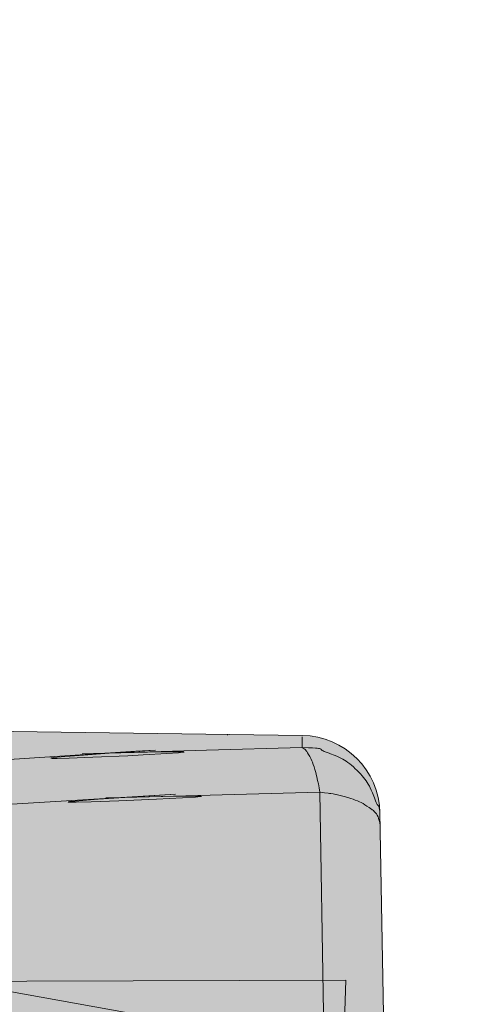
# Model space of a CAD drawing. Units: millimetres. Extents: x -155 to 155, y -111 to 111.
# Drawn here: x 27 to 28, y 26 to 28 of the extents above; entities that cross this region are included whole.
import ezdxf

# ---------------------------------------------------------------- set-up
doc = ezdxf.new("R2010")
doc.units = ezdxf.units.MM
doc.header["$MEASUREMENT"] = 0
doc.layers.add('Layer 1', color=7, linetype='Continuous')

msp = doc.modelspace()

# ---------------------------------------------------------------- hatches: boundary and pattern name
at = {"layer": 'Layer 1', "true_color": 0xdadadb}
h = msp.add_hatch(color=254, dxfattribs=at)
edge = h.paths.add_edge_path()
edge.add_spline(control_points=[(24.3906, 25.8283), (24.3906, 25.8283), (24.0271, 25.8457), (24.0271, 25.8457), (24.0271, 25.8457), (23.8574, 25.8457), (23.8574, 25.8457), (23.8574, 25.8457), (23.8574, 25.7704), (23.8574, 25.7704), (23.8574, 25.7704), (23.7164, 25.8457), (23.7164, 25.8457), (23.7164, 25.8457), (23.7164, 26.5374), (23.7164, 26.5374), (23.7163, 26.6454), (23.7821, 26.7425), (23.8825, 26.7828), (23.8825, 26.7828), (24.0327, 26.8433), (24.0327, 26.8433), (24.0408, 26.8467), (24.0501, 26.8456), (24.0573, 26.8408), (24.0646, 26.8358), (24.069, 26.8276), (24.069, 26.8187), (24.069, 26.8187), (24.069, 26.6869), (24.069, 26.6869), (24.069, 26.6752), (24.0747, 26.6642), (24.0845, 26.6577), (24.0942, 26.651), (24.1066, 26.6498), (24.1174, 26.6541), (24.1174, 26.6541), (24.3853, 26.7618), (24.3853, 26.7618), (24.3934, 26.7653), (24.4027, 26.7641), (24.4099, 26.7593), (24.4172, 26.7544), (24.4216, 26.7463), (24.4216, 26.7374), (24.4216, 26.7374), (24.4216, 26.6056), (24.4216, 26.6056), (24.4216, 26.5939), (24.4273, 26.5828), (24.437, 26.5764), (24.4468, 26.5698), (24.4592, 26.5683), (24.47, 26.5728), (24.47, 26.5728), (24.7379, 26.6805), (24.7379, 26.6805), (24.746, 26.6838), (24.7553, 26.6828), (24.7625, 26.678), (24.7698, 26.6729), (24.7742, 26.6649), (24.7742, 26.6559), (24.7742, 26.6559), (24.7742, 26.5241), (24.7742, 26.5241), (24.7742, 26.5125), (24.7799, 26.5015), (24.7897, 26.495), (24.7994, 26.4883), (24.8118, 26.487), (24.8226, 26.4913), (24.8226, 26.4913), (25.089, 26.5985), (25.089, 26.5985), (25.1139, 26.6086), (25.1309, 26.5971), (25.1281, 26.5722), (25.1281, 26.5722), (25.1268, 26.5179), (25.1268, 26.5179), (25.1268, 26.4986), (25.1423, 26.4829), (25.1615, 26.4827), (25.1615, 26.4827), (25.4256, 26.479), (25.4256, 26.479), (25.4256, 26.479), (25.5034, 26.4659), (25.5034, 26.4659), (25.5034, 26.4659), (25.5575, 26.4767), (25.5575, 26.4767), (25.5575, 26.4767), (27.6557, 26.4478), (27.6557, 26.4478), (27.7509, 26.4466), (27.8279, 26.3698), (27.8295, 26.2746), (27.8295, 26.2746), (27.841, 25.62), (27.841, 25.62), (27.841, 25.62), (28.018, 25.5726), (28.018, 25.5726), (28.018, 25.5726), (28.1591, 25.5725), (28.1591, 25.5725), (28.1786, 25.5725), (28.1944, 25.5568), (28.1944, 25.5372), (28.1944, 25.5372), (28.1944, 25.3562), (28.1944, 25.3562), (28.1944, 25.347), (28.1907, 25.3379), (28.184, 25.3313), (28.1774, 25.3247), (28.1684, 25.321), (28.1591, 25.321), (28.1591, 25.321), (27.736, 25.3227), (27.736, 25.3227), (27.736, 25.3227), (27.736, 25.7401), (27.736, 25.7401), (27.736, 25.7886), (27.6981, 25.8273), (27.6495, 25.8273), (27.6495, 25.8273), (24.3906, 25.8283), (24.3906, 25.8283)], knot_values=[0, 0, 0, 0, 0.022727, 0.022727, 0.022727, 0.045455, 0.045455, 0.045455, 0.068182, 0.068182, 0.068182, 0.090909, 0.090909, 0.090909, 0.113636, 0.113636, 0.113636, 0.136364, 0.136364, 0.136364, 0.159091, 0.159091, 0.159091, 0.181818, 0.181818, 0.181818, 0.204545, 0.204545, 0.204545, 0.227273, 0.227273, 0.227273, 0.25, 0.25, 0.25, 0.272727, 0.272727, 0.272727, 0.295455, 0.295455, 0.295455, 0.318182, 0.318182, 0.318182, 0.340909, 0.340909, 0.340909, 0.363636, 0.363636, 0.363636, 0.386364, 0.386364, 0.386364, 0.409091, 0.409091, 0.409091, 0.431818, 0.431818, 0.431818, 0.454545, 0.454545, 0.454545, 0.477273, 0.477273, 0.477273, 0.5, 0.5, 0.5, 0.522727, 0.522727, 0.522727, 0.545455, 0.545455, 0.545455, 0.568182, 0.568182, 0.568182, 0.590909, 0.590909, 0.590909, 0.613636, 0.613636, 0.613636, 0.636364, 0.636364, 0.636364, 0.659091, 0.659091, 0.659091, 0.681818, 0.681818, 0.681818, 0.704545, 0.704545, 0.704545, 0.727273, 0.727273, 0.727273, 0.75, 0.75, 0.75, 0.772727, 0.772727, 0.772727, 0.795455, 0.795455, 0.795455, 0.818182, 0.818182, 0.818182, 0.840909, 0.840909, 0.840909, 0.863636, 0.863636, 0.863636, 0.886364, 0.886364, 0.886364, 0.909091, 0.909091, 0.909091, 0.931818, 0.931818, 0.931818, 0.954545, 0.954545, 0.954545, 0.977273, 0.977273, 0.977273, 1, 1, 1, 1], degree=3, periodic=1)
at = {"layer": 'Layer 1', "true_color": 0x727272}
h = msp.add_hatch(color=8, dxfattribs=at)
edge = h.paths.add_edge_path()
edge.add_spline(control_points=[(31.1033, 25.361), (31.1033, 25.361), (31.1034, 25.384), (31.1034, 25.384), (31.1034, 25.384), (30.2042, 25.384), (30.2042, 25.384), (30.2042, 25.384), (30.1987, 25.3834), (30.1987, 25.3834), (30.1987, 25.3834), (30.1947, 25.3811), (30.1947, 25.3811), (30.1947, 25.3811), (30.1915, 25.3794), (30.1915, 25.3794), (30.1915, 25.3794), (30.1895, 25.378), (30.1895, 25.378), (30.1895, 25.378), (30.1848, 25.3761), (30.1848, 25.3761), (30.1848, 25.3761), (30.18, 25.373), (30.18, 25.373), (30.18, 25.373), (30.175, 25.367), (30.175, 25.367), (30.175, 25.367), (30.1712, 25.361), (30.1712, 25.361), (30.1712, 25.361), (28.2893, 25.361), (28.2893, 25.361), (28.2893, 25.361), (27.7359, 25.3675), (27.7359, 25.3675), (27.7359, 25.3675), (27.7533, 25.9011), (27.7533, 25.9011), (27.7533, 25.9011), (23.7164, 25.8885), (23.7164, 25.8885), (23.7164, 25.8885), (22.8877, 25.8885), (22.8877, 25.8885), (22.8877, 25.8885), (22.8878, 21.7482), (22.8878, 21.7482), (22.8878, 21.7482), (23.0993, 21.7482), (23.0993, 21.7482), (23.1235, 21.7427), (23.1522, 21.7187), (23.1522, 21.6939), (23.1522, 21.6939), (23.1522, 21.6322), (23.1522, 21.6322), (23.1522, 21.5837), (23.1918, 21.544), (23.2404, 21.5442), (23.2404, 21.5442), (23.314, 21.5442), (23.314, 21.5442), (23.3323, 21.5442), (23.3505, 21.5468), (23.3679, 21.5521), (23.9093, 21.7168), (24.4716, 21.8032), (25.0374, 21.8083), (25.0374, 21.8083), (25.0915, 21.8613), (25.0915, 21.8613), (25.0915, 21.8613), (27.207, 21.8614), (27.207, 21.8614), (27.207, 21.8614), (27.2599, 21.8086), (27.2599, 21.8086), (27.2599, 21.8086), (27.6478, 21.8086), (27.6478, 21.8086), (27.6712, 21.8086), (27.6936, 21.8178), (27.7102, 21.8343), (27.7267, 21.8509), (27.736, 21.8734), (27.736, 21.8968), (27.736, 21.8968), (27.7359, 22.2689), (27.7359, 22.2689), (27.7359, 22.2689), (27.7359, 22.2724), (27.7359, 22.2724), (27.7359, 22.2724), (31.1884, 22.2757), (31.1884, 22.2757), (31.2148, 22.2757), (31.2373, 22.2851), (31.2538, 22.3015), (31.2703, 22.318), (31.2796, 22.3404), (31.2796, 22.3639), (31.2796, 22.3639), (31.2796, 25.2727), (31.2796, 25.2727), (31.2796, 25.2963), (31.2703, 25.3187), (31.2538, 25.3351), (31.2373, 25.3516), (31.2148, 25.361), (31.1914, 25.361), (31.1914, 25.361), (31.1033, 25.361), (31.1033, 25.361)], knot_values=[0, 0, 0, 0, 0.026316, 0.026316, 0.026316, 0.052632, 0.052632, 0.052632, 0.078947, 0.078947, 0.078947, 0.105263, 0.105263, 0.105263, 0.131579, 0.131579, 0.131579, 0.157895, 0.157895, 0.157895, 0.184211, 0.184211, 0.184211, 0.210526, 0.210526, 0.210526, 0.236842, 0.236842, 0.236842, 0.263158, 0.263158, 0.263158, 0.289474, 0.289474, 0.289474, 0.315789, 0.315789, 0.315789, 0.342105, 0.342105, 0.342105, 0.368421, 0.368421, 0.368421, 0.394737, 0.394737, 0.394737, 0.421053, 0.421053, 0.421053, 0.447368, 0.447368, 0.447368, 0.473684, 0.473684, 0.473684, 0.5, 0.5, 0.5, 0.526316, 0.526316, 0.526316, 0.552632, 0.552632, 0.552632, 0.578947, 0.578947, 0.578947, 0.605263, 0.605263, 0.605263, 0.631579, 0.631579, 0.631579, 0.657895, 0.657895, 0.657895, 0.684211, 0.684211, 0.684211, 0.710526, 0.710526, 0.710526, 0.736842, 0.736842, 0.736842, 0.763158, 0.763158, 0.763158, 0.789474, 0.789474, 0.789474, 0.815789, 0.815789, 0.815789, 0.842105, 0.842105, 0.842105, 0.868421, 0.868421, 0.868421, 0.894737, 0.894737, 0.894737, 0.921053, 0.921053, 0.921053, 0.947368, 0.947368, 0.947368, 0.973684, 0.973684, 0.973684, 1, 1, 1, 1], degree=3, periodic=1)

# ---------------------------------------------------------------- linework, layer by layer
at = {"layer": 'Layer 1', "lineweight": 18}
msp.add_open_spline([(-155.4204, 111.3183), (-155.4204, 111.3183), (155.2795, 111.3183), (155.2795, 111.3183), (155.2795, 111.3183), (155.2795, -111.4735), (155.2795, -111.4735), (155.2795, -111.4735), (-155.4204, -111.4735), (-155.4204, -111.4735), (-155.4204, -111.4735), (-155.4204, 111.3183), (-155.4204, 111.3183)], degree=3, knots=[0, 0, 0, 0, 0.25, 0.25, 0.25, 0.5, 0.5, 0.5, 0.75, 0.75, 0.75, 1, 1, 1, 1], dxfattribs=at)
at = {"layer": 'Layer 1', "lineweight": 9}
for points, knots in [([(24.3906, 25.8283), (24.3906, 25.8283), (24.0271, 25.8457), (24.0271, 25.8457), (24.0271, 25.8457), (23.8574, 25.8457), (23.8574, 25.8457), (23.8574, 25.8457), (23.8574, 25.7704), (23.8574, 25.7704), (23.8574, 25.7704), (23.7164, 25.8457), (23.7164, 25.8457), (23.7164, 25.8457), (23.7164, 26.5374), (23.7164, 26.5374), (23.7163, 26.6454), (23.7821, 26.7425), (23.8825, 26.7828), (23.8825, 26.7828), (24.0327, 26.8433), (24.0327, 26.8433), (24.0408, 26.8467), (24.0501, 26.8456), (24.0573, 26.8408), (24.0646, 26.8358), (24.069, 26.8276), (24.069, 26.8187), (24.069, 26.8187), (24.069, 26.6869), (24.069, 26.6869), (24.069, 26.6752), (24.0747, 26.6642), (24.0845, 26.6577), (24.0942, 26.651), (24.1066, 26.6498), (24.1174, 26.6541), (24.1174, 26.6541), (24.3853, 26.7618), (24.3853, 26.7618), (24.3934, 26.7653), (24.4027, 26.7641), (24.4099, 26.7593), (24.4172, 26.7544), (24.4216, 26.7463), (24.4216, 26.7374), (24.4216, 26.7374), (24.4216, 26.6056), (24.4216, 26.6056), (24.4216, 26.5939), (24.4273, 26.5828), (24.437, 26.5764), (24.4468, 26.5698), (24.4592, 26.5683), (24.47, 26.5728), (24.47, 26.5728), (24.7379, 26.6805), (24.7379, 26.6805), (24.746, 26.6838), (24.7553, 26.6828), (24.7625, 26.678), (24.7698, 26.6729), (24.7742, 26.6649), (24.7742, 26.6559), (24.7742, 26.6559), (24.7742, 26.5241), (24.7742, 26.5241), (24.7742, 26.5125), (24.7799, 26.5015), (24.7897, 26.495), (24.7994, 26.4883), (24.8118, 26.487), (24.8226, 26.4913), (24.8226, 26.4913), (25.089, 26.5985), (25.089, 26.5985), (25.1139, 26.6086), (25.1309, 26.5971), (25.1281, 26.5722), (25.1281, 26.5722), (25.1268, 26.5179), (25.1268, 26.5179), (25.1268, 26.4986), (25.1423, 26.4829), (25.1615, 26.4827), (25.1615, 26.4827), (25.4256, 26.479), (25.4256, 26.479), (25.4256, 26.479), (25.5034, 26.4659), (25.5034, 26.4659), (25.5034, 26.4659), (25.5575, 26.4767), (25.5575, 26.4767), (25.5575, 26.4767), (27.6557, 26.4478), (27.6557, 26.4478), (27.7509, 26.4466), (27.8279, 26.3698), (27.8295, 26.2746), (27.8295, 26.2746), (27.841, 25.62), (27.841, 25.62), (27.841, 25.62), (28.018, 25.5726), (28.018, 25.5726), (28.018, 25.5726), (28.1591, 25.5725), (28.1591, 25.5725), (28.1786, 25.5725), (28.1944, 25.5568), (28.1944, 25.5372), (28.1944, 25.5372), (28.1944, 25.3562), (28.1944, 25.3562), (28.1944, 25.347), (28.1907, 25.3379), (28.184, 25.3313), (28.1774, 25.3247), (28.1684, 25.321), (28.1591, 25.321), (28.1591, 25.321), (27.736, 25.3227), (27.736, 25.3227), (27.736, 25.3227), (27.736, 25.7401), (27.736, 25.7401), (27.736, 25.7886), (27.6981, 25.8273), (27.6495, 25.8273), (27.6495, 25.8273), (24.3906, 25.8283), (24.3906, 25.8283)], [0, 0, 0, 0, 0.022727, 0.022727, 0.022727, 0.045455, 0.045455, 0.045455, 0.068182, 0.068182, 0.068182, 0.090909, 0.090909, 0.090909, 0.113636, 0.113636, 0.113636, 0.136364, 0.136364, 0.136364, 0.159091, 0.159091, 0.159091, 0.181818, 0.181818, 0.181818, 0.204545, 0.204545, 0.204545, 0.227273, 0.227273, 0.227273, 0.25, 0.25, 0.25, 0.272727, 0.272727, 0.272727, 0.295455, 0.295455, 0.295455, 0.318182, 0.318182, 0.318182, 0.340909, 0.340909, 0.340909, 0.363636, 0.363636, 0.363636, 0.386364, 0.386364, 0.386364, 0.409091, 0.409091, 0.409091, 0.431818, 0.431818, 0.431818, 0.454545, 0.454545, 0.454545, 0.477273, 0.477273, 0.477273, 0.5, 0.5, 0.5, 0.522727, 0.522727, 0.522727, 0.545455, 0.545455, 0.545455, 0.568182, 0.568182, 0.568182, 0.590909, 0.590909, 0.590909, 0.613636, 0.613636, 0.613636, 0.636364, 0.636364, 0.636364, 0.659091, 0.659091, 0.659091, 0.681818, 0.681818, 0.681818, 0.704545, 0.704545, 0.704545, 0.727273, 0.727273, 0.727273, 0.75, 0.75, 0.75, 0.772727, 0.772727, 0.772727, 0.795455, 0.795455, 0.795455, 0.818182, 0.818182, 0.818182, 0.840909, 0.840909, 0.840909, 0.863636, 0.863636, 0.863636, 0.886364, 0.886364, 0.886364, 0.909091, 0.909091, 0.909091, 0.931818, 0.931818, 0.931818, 0.954545, 0.954545, 0.954545, 0.977273, 0.977273, 0.977273, 1, 1, 1, 1]), ([(26.8085, 26.3811), (26.8085, 26.3811), (27.2846, 26.4123), (27.2846, 26.4123), (27.2846, 26.4123), (27.3281, 26.4152), (27.3281, 26.4152), (27.3281, 26.4152), (27.2342, 26.4087), (27.2342, 26.4087), (27.2342, 26.4087), (27.1581, 26.4031), (27.1581, 26.4031), (27.1581, 26.4031), (27.1174, 26.3998), (27.1174, 26.3998), (27.1174, 26.3998), (27.1006, 26.3982), (27.1006, 26.3982), (27.1006, 26.3982), (27.0971, 26.3977), (27.0971, 26.3977), (27.0971, 26.3977), (27.0951, 26.3975), (27.0951, 26.3975), (27.0951, 26.3975), (27.0944, 26.3971), (27.0944, 26.3971), (27.0944, 26.3971), (27.0943, 26.397), (27.0943, 26.397), (27.0943, 26.397), (27.0947, 26.3969), (27.0947, 26.3969), (27.0947, 26.3969), (27.0976, 26.3966), (27.0976, 26.3966), (27.0976, 26.3966), (27.1085, 26.3965), (27.1085, 26.3965), (27.1085, 26.3965), (27.1357, 26.3972), (27.1357, 26.3972), (27.1357, 26.3972), (27.1884, 26.3993), (27.1884, 26.3993), (27.1884, 26.3993), (27.2667, 26.4025), (27.2667, 26.4025), (27.2667, 26.4025), (27.3004, 26.4043), (27.3004, 26.4043), (27.3004, 26.4043), (27.3533, 26.4073), (27.3533, 26.4073), (27.3533, 26.4073), (27.3797, 26.4091), (27.3797, 26.4091), (27.3797, 26.4091), (27.3895, 26.4102), (27.3895, 26.4102), (27.3895, 26.4102), (27.3919, 26.4105), (27.3919, 26.4105), (27.3919, 26.4105), (27.3922, 26.4107), (27.3922, 26.4107), (27.3922, 26.4107), (27.3907, 26.4109), (27.3907, 26.4109), (27.3907, 26.4109), (27.3885, 26.4111), (27.3885, 26.4111), (27.3885, 26.4111), (27.3834, 26.4111), (27.3834, 26.4111), (27.3834, 26.4111), (27.3615, 26.4111), (27.3615, 26.4111), (27.3615, 26.4111), (27.3101, 26.4103), (27.3101, 26.4103), (27.3101, 26.4103), (27.2208, 26.408), (27.2208, 26.408), (27.2208, 26.408), (27.1643, 26.4067), (27.1643, 26.4067), (27.1643, 26.4067), (27.4419, 26.4145), (27.4419, 26.4145), (27.4419, 26.4145), (27.6561, 26.4207), (27.6561, 26.4207)], [0, 0, 0, 0, 0.032258, 0.032258, 0.032258, 0.064516, 0.064516, 0.064516, 0.096774, 0.096774, 0.096774, 0.129032, 0.129032, 0.129032, 0.16129, 0.16129, 0.16129, 0.193548, 0.193548, 0.193548, 0.225806, 0.225806, 0.225806, 0.258065, 0.258065, 0.258065, 0.290323, 0.290323, 0.290323, 0.322581, 0.322581, 0.322581, 0.354839, 0.354839, 0.354839, 0.387097, 0.387097, 0.387097, 0.419355, 0.419355, 0.419355, 0.451613, 0.451613, 0.451613, 0.483871, 0.483871, 0.483871, 0.516129, 0.516129, 0.516129, 0.548387, 0.548387, 0.548387, 0.580645, 0.580645, 0.580645, 0.612903, 0.612903, 0.612903, 0.645161, 0.645161, 0.645161, 0.677419, 0.677419, 0.677419, 0.709677, 0.709677, 0.709677, 0.741935, 0.741935, 0.741935, 0.774194, 0.774194, 0.774194, 0.806452, 0.806452, 0.806452, 0.83871, 0.83871, 0.83871, 0.870968, 0.870968, 0.870968, 0.903226, 0.903226, 0.903226, 0.935484, 0.935484, 0.935484, 0.967742, 0.967742, 0.967742, 1, 1, 1, 1]), ([(27.6561, 26.4207), (27.6561, 26.4207), (27.6697, 26.4204), (27.6697, 26.4204), (27.6697, 26.4204), (27.679, 26.4201), (27.679, 26.4201), (27.679, 26.4201), (27.6852, 26.4196), (27.6852, 26.4196), (27.6852, 26.4196), (27.6895, 26.4194), (27.6895, 26.4194), (27.6895, 26.4194), (27.6924, 26.4189), (27.6924, 26.4189), (27.6924, 26.4189), (27.6943, 26.4186), (27.6943, 26.4186), (27.6943, 26.4186), (27.6958, 26.418), (27.6958, 26.418), (27.6958, 26.418), (27.6968, 26.4175), (27.6968, 26.4175), (27.6968, 26.4175), (27.6979, 26.4168), (27.6979, 26.4168), (27.6979, 26.4168), (27.6984, 26.4162), (27.6984, 26.4162), (27.6984, 26.4162), (27.6996, 26.4152), (27.6996, 26.4152), (27.6996, 26.4152), (27.7008, 26.4144), (27.7008, 26.4144), (27.7008, 26.4144), (27.7026, 26.4134), (27.7026, 26.4134), (27.7026, 26.4134), (27.7052, 26.4122), (27.7052, 26.4122), (27.7052, 26.4122), (27.7094, 26.4105), (27.7094, 26.4105), (27.7094, 26.4105), (27.7163, 26.4079), (27.7163, 26.4079), (27.7163, 26.4079), (27.7194, 26.4067), (27.7194, 26.4067), (27.7194, 26.4067), (27.7269, 26.4038), (27.7269, 26.4038), (27.7269, 26.4038), (27.7329, 26.4013), (27.7329, 26.4013), (27.7329, 26.4013), (27.7379, 26.3992), (27.7379, 26.3992), (27.7379, 26.3992), (27.7424, 26.3971), (27.7424, 26.3971), (27.7424, 26.3971), (27.7465, 26.395), (27.7465, 26.395), (27.7465, 26.395), (27.7505, 26.3926), (27.7505, 26.3926), (27.7505, 26.3926), (27.7543, 26.3901), (27.7543, 26.3901), (27.7543, 26.3901), (27.7581, 26.3873), (27.7581, 26.3873), (27.7581, 26.3873), (27.7621, 26.3844), (27.7621, 26.3844), (27.7621, 26.3844), (27.7659, 26.3812), (27.7659, 26.3812), (27.7659, 26.3812), (27.7701, 26.3776), (27.7701, 26.3776), (27.7701, 26.3776), (27.7745, 26.3734), (27.7745, 26.3734), (27.7745, 26.3734), (27.7782, 26.3698), (27.7782, 26.3698), (27.7782, 26.3698), (27.7819, 26.3662), (27.7819, 26.3662), (27.7819, 26.3662), (27.7862, 26.3618), (27.7862, 26.3618), (27.7862, 26.3618), (27.7897, 26.3577), (27.7897, 26.3577), (27.7897, 26.3577), (27.7929, 26.354), (27.7929, 26.354), (27.7929, 26.354), (27.7959, 26.3503), (27.7959, 26.3503), (27.7959, 26.3503), (27.7987, 26.3464), (27.7987, 26.3464), (27.7987, 26.3464), (27.8012, 26.3426), (27.8012, 26.3426), (27.8012, 26.3426), (27.8035, 26.3387), (27.8035, 26.3387), (27.8035, 26.3387), (27.8058, 26.3346), (27.8058, 26.3346), (27.8058, 26.3346), (27.8078, 26.3304), (27.8078, 26.3304), (27.8078, 26.3304), (27.8102, 26.3254), (27.8102, 26.3254), (27.8102, 26.3254), (27.8127, 26.3192), (27.8127, 26.3192), (27.8127, 26.3192), (27.8156, 26.3119), (27.8156, 26.3119), (27.8156, 26.3119), (27.817, 26.3083), (27.817, 26.3083), (27.817, 26.3083), (27.8196, 26.3018), (27.8196, 26.3018), (27.8196, 26.3018), (27.8212, 26.2978), (27.8212, 26.2978), (27.8212, 26.2978), (27.8224, 26.2952), (27.8224, 26.2952), (27.8224, 26.2952), (27.8234, 26.2935), (27.8234, 26.2935), (27.8234, 26.2935), (27.8243, 26.2924), (27.8243, 26.2924), (27.8243, 26.2924), (27.8252, 26.2912), (27.8252, 26.2912), (27.8252, 26.2912), (27.8259, 26.2904), (27.8259, 26.2904), (27.8259, 26.2904), (27.8265, 26.2895), (27.8265, 26.2895), (27.8265, 26.2895), (27.8271, 26.2885), (27.8271, 26.2885), (27.8271, 26.2885), (27.8276, 26.287), (27.8276, 26.287), (27.8276, 26.287), (27.828, 26.2851), (27.828, 26.2851), (27.828, 26.2851), (27.8285, 26.2821), (27.8285, 26.2821), (27.8285, 26.2821), (27.8289, 26.2779), (27.8289, 26.2779), (27.8289, 26.2779), (27.8293, 26.2718), (27.8293, 26.2718), (27.8293, 26.2718), (27.8296, 26.2627), (27.8296, 26.2627), (27.8296, 26.2627), (27.83, 26.2493), (27.83, 26.2493)], [0, 0, 0, 0, 0.016667, 0.016667, 0.016667, 0.033333, 0.033333, 0.033333, 0.05, 0.05, 0.05, 0.066667, 0.066667, 0.066667, 0.083333, 0.083333, 0.083333, 0.1, 0.1, 0.1, 0.116667, 0.116667, 0.116667, 0.133333, 0.133333, 0.133333, 0.15, 0.15, 0.15, 0.166667, 0.166667, 0.166667, 0.183333, 0.183333, 0.183333, 0.2, 0.2, 0.2, 0.216667, 0.216667, 0.216667, 0.233333, 0.233333, 0.233333, 0.25, 0.25, 0.25, 0.266667, 0.266667, 0.266667, 0.283333, 0.283333, 0.283333, 0.3, 0.3, 0.3, 0.316667, 0.316667, 0.316667, 0.333333, 0.333333, 0.333333, 0.35, 0.35, 0.35, 0.366667, 0.366667, 0.366667, 0.383333, 0.383333, 0.383333, 0.4, 0.4, 0.4, 0.416667, 0.416667, 0.416667, 0.433333, 0.433333, 0.433333, 0.45, 0.45, 0.45, 0.466667, 0.466667, 0.466667, 0.483333, 0.483333, 0.483333, 0.5, 0.5, 0.5, 0.516667, 0.516667, 0.516667, 0.533333, 0.533333, 0.533333, 0.55, 0.55, 0.55, 0.566667, 0.566667, 0.566667, 0.583333, 0.583333, 0.583333, 0.6, 0.6, 0.6, 0.616667, 0.616667, 0.616667, 0.633333, 0.633333, 0.633333, 0.65, 0.65, 0.65, 0.666667, 0.666667, 0.666667, 0.683333, 0.683333, 0.683333, 0.7, 0.7, 0.7, 0.716667, 0.716667, 0.716667, 0.733333, 0.733333, 0.733333, 0.75, 0.75, 0.75, 0.766667, 0.766667, 0.766667, 0.783333, 0.783333, 0.783333, 0.8, 0.8, 0.8, 0.816667, 0.816667, 0.816667, 0.833333, 0.833333, 0.833333, 0.85, 0.85, 0.85, 0.866667, 0.866667, 0.866667, 0.883333, 0.883333, 0.883333, 0.9, 0.9, 0.9, 0.916667, 0.916667, 0.916667, 0.933333, 0.933333, 0.933333, 0.95, 0.95, 0.95, 0.966667, 0.966667, 0.966667, 0.983333, 0.983333, 0.983333, 1, 1, 1, 1]), ([(27.6951, 26.3208), (27.6951, 26.3208), (27.6934, 26.3307), (27.6934, 26.3307), (27.6934, 26.3307), (27.692, 26.3395), (27.692, 26.3395), (27.692, 26.3395), (27.6902, 26.3474), (27.6902, 26.3474), (27.6902, 26.3474), (27.6884, 26.3553), (27.6884, 26.3553), (27.6884, 26.3553), (27.6878, 26.3577), (27.6878, 26.3577), (27.6878, 26.3577), (27.686, 26.3649), (27.686, 26.3649), (27.686, 26.3649), (27.6842, 26.3715), (27.6842, 26.3715), (27.6842, 26.3715), (27.6824, 26.3774), (27.6824, 26.3774), (27.6824, 26.3774), (27.6804, 26.3829), (27.6804, 26.3829), (27.6804, 26.3829), (27.6785, 26.3878), (27.6785, 26.3878), (27.6785, 26.3878), (27.6772, 26.3913), (27.6772, 26.3913), (27.6772, 26.3913), (27.675, 26.396), (27.675, 26.396), (27.675, 26.396), (27.6726, 26.4007), (27.6726, 26.4007), (27.6726, 26.4007), (27.6703, 26.4053), (27.6703, 26.4053), (27.6703, 26.4053), (27.6678, 26.4091), (27.6678, 26.4091), (27.6678, 26.4091), (27.6663, 26.4115), (27.6663, 26.4115), (27.6663, 26.4115), (27.6648, 26.4137), (27.6648, 26.4137), (27.6648, 26.4137), (27.6633, 26.4153), (27.6633, 26.4153), (27.6633, 26.4153), (27.6617, 26.4169), (27.6617, 26.4169), (27.6617, 26.4169), (27.6601, 26.4182), (27.6601, 26.4182), (27.6601, 26.4182), (27.6582, 26.4195), (27.6582, 26.4195), (27.6582, 26.4195), (27.6561, 26.4206), (27.6561, 26.4206)], [0, 0, 0, 0, 0.045455, 0.045455, 0.045455, 0.090909, 0.090909, 0.090909, 0.136364, 0.136364, 0.136364, 0.181818, 0.181818, 0.181818, 0.227273, 0.227273, 0.227273, 0.272727, 0.272727, 0.272727, 0.318182, 0.318182, 0.318182, 0.363636, 0.363636, 0.363636, 0.409091, 0.409091, 0.409091, 0.454545, 0.454545, 0.454545, 0.5, 0.5, 0.5, 0.545455, 0.545455, 0.545455, 0.590909, 0.590909, 0.590909, 0.636364, 0.636364, 0.636364, 0.681818, 0.681818, 0.681818, 0.727273, 0.727273, 0.727273, 0.772727, 0.772727, 0.772727, 0.818182, 0.818182, 0.818182, 0.863636, 0.863636, 0.863636, 0.909091, 0.909091, 0.909091, 0.954545, 0.954545, 0.954545, 1, 1, 1, 1]), ([(26.8472, 26.2845), (26.8472, 26.2845), (27.3253, 26.3134), (27.3253, 26.3134), (27.3253, 26.3134), (27.3732, 26.3162), (27.3732, 26.3162), (27.3732, 26.3162), (27.2815, 26.3105), (27.2815, 26.3105), (27.2815, 26.3105), (27.2004, 26.3051), (27.2004, 26.3051), (27.2004, 26.3051), (27.157, 26.3019), (27.157, 26.3019), (27.157, 26.3019), (27.1396, 26.3002), (27.1396, 26.3002), (27.1396, 26.3002), (27.1363, 26.3), (27.1363, 26.3), (27.1363, 26.3), (27.1342, 26.2995), (27.1342, 26.2995), (27.1342, 26.2995), (27.1335, 26.2994), (27.1335, 26.2994), (27.1335, 26.2994), (27.1333, 26.2991), (27.1333, 26.2991), (27.1333, 26.2991), (27.1339, 26.299), (27.1339, 26.299), (27.1339, 26.299), (27.1377, 26.2988), (27.1377, 26.2988), (27.1377, 26.2988), (27.1513, 26.2989), (27.1513, 26.2989), (27.1513, 26.2989), (27.1844, 26.2996), (27.1844, 26.2996), (27.1844, 26.2996), (27.2464, 26.3019), (27.2464, 26.3019), (27.2464, 26.3019), (27.2465, 26.3019), (27.2465, 26.3019), (27.2465, 26.3019), (27.3306, 26.3053), (27.3306, 26.3053), (27.3306, 26.3053), (27.3885, 26.3083), (27.3885, 26.3083), (27.3885, 26.3083), (27.4175, 26.31), (27.4175, 26.31), (27.4175, 26.31), (27.4283, 26.3111), (27.4283, 26.3111), (27.4283, 26.3111), (27.4308, 26.3115), (27.4308, 26.3115), (27.4308, 26.3115), (27.4311, 26.3117), (27.4311, 26.3117), (27.4311, 26.3117), (27.4296, 26.3118), (27.4296, 26.3118), (27.4296, 26.3118), (27.4273, 26.3119), (27.4273, 26.3119), (27.4273, 26.3119), (27.4223, 26.3122), (27.4223, 26.3122), (27.4223, 26.3122), (27.3994, 26.3119), (27.3994, 26.3119), (27.3994, 26.3119), (27.3449, 26.3112), (27.3449, 26.3112), (27.3449, 26.3112), (27.2508, 26.3092), (27.2508, 26.3092), (27.2508, 26.3092), (27.217, 26.3083), (27.217, 26.3083), (27.217, 26.3083), (27.2325, 26.3087), (27.2325, 26.3087), (27.2325, 26.3087), (27.695, 26.3208), (27.695, 26.3208)], [0, 0, 0, 0, 0.032258, 0.032258, 0.032258, 0.064516, 0.064516, 0.064516, 0.096774, 0.096774, 0.096774, 0.129032, 0.129032, 0.129032, 0.16129, 0.16129, 0.16129, 0.193548, 0.193548, 0.193548, 0.225806, 0.225806, 0.225806, 0.258065, 0.258065, 0.258065, 0.290323, 0.290323, 0.290323, 0.322581, 0.322581, 0.322581, 0.354839, 0.354839, 0.354839, 0.387097, 0.387097, 0.387097, 0.419355, 0.419355, 0.419355, 0.451613, 0.451613, 0.451613, 0.483871, 0.483871, 0.483871, 0.516129, 0.516129, 0.516129, 0.548387, 0.548387, 0.548387, 0.580645, 0.580645, 0.580645, 0.612903, 0.612903, 0.612903, 0.645161, 0.645161, 0.645161, 0.677419, 0.677419, 0.677419, 0.709677, 0.709677, 0.709677, 0.741935, 0.741935, 0.741935, 0.774194, 0.774194, 0.774194, 0.806452, 0.806452, 0.806452, 0.83871, 0.83871, 0.83871, 0.870968, 0.870968, 0.870968, 0.903226, 0.903226, 0.903226, 0.935484, 0.935484, 0.935484, 0.967742, 0.967742, 0.967742, 1, 1, 1, 1]), ([(27.8254, 26.2658), (27.8254, 26.2658), (27.8233, 26.2695), (27.8233, 26.2695), (27.8233, 26.2695), (27.8216, 26.2724), (27.8216, 26.2724), (27.8216, 26.2724), (27.8199, 26.2748), (27.8199, 26.2748), (27.8199, 26.2748), (27.8183, 26.2766), (27.8183, 26.2766), (27.8183, 26.2766), (27.8167, 26.2781), (27.8167, 26.2781), (27.8167, 26.2781), (27.8149, 26.2797), (27.8149, 26.2797), (27.8149, 26.2797), (27.8126, 26.2814), (27.8126, 26.2814), (27.8126, 26.2814), (27.8124, 26.2815), (27.8124, 26.2815), (27.8124, 26.2815), (27.8114, 26.2825), (27.8114, 26.2825), (27.8114, 26.2825), (27.8056, 26.2865), (27.8056, 26.2865), (27.8056, 26.2865), (27.8005, 26.29), (27.8005, 26.29), (27.8005, 26.29), (27.7959, 26.293), (27.7959, 26.293), (27.7959, 26.293), (27.7918, 26.2955), (27.7918, 26.2955), (27.7918, 26.2955), (27.7876, 26.2978), (27.7876, 26.2978), (27.7876, 26.2978), (27.7835, 26.2997), (27.7835, 26.2997), (27.7835, 26.2997), (27.7792, 26.3018), (27.7792, 26.3018), (27.7792, 26.3018), (27.7745, 26.3035), (27.7745, 26.3035), (27.7745, 26.3035), (27.7695, 26.3052), (27.7695, 26.3052), (27.7695, 26.3052), (27.7643, 26.307), (27.7643, 26.307), (27.7643, 26.307), (27.7574, 26.3092), (27.7574, 26.3092), (27.7574, 26.3092), (27.7496, 26.3111), (27.7496, 26.3111), (27.7496, 26.3111), (27.7408, 26.3134), (27.7408, 26.3134), (27.7408, 26.3134), (27.7316, 26.3155), (27.7316, 26.3155), (27.7316, 26.3155), (27.7309, 26.3158), (27.7309, 26.3158), (27.7309, 26.3158), (27.725, 26.317), (27.725, 26.317), (27.725, 26.317), (27.7197, 26.3179), (27.7197, 26.3179), (27.7197, 26.3179), (27.7167, 26.3184), (27.7167, 26.3184), (27.7167, 26.3184), (27.7135, 26.3189), (27.7135, 26.3189), (27.7135, 26.3189), (27.7058, 26.3197), (27.7058, 26.3197), (27.7058, 26.3197), (27.6951, 26.3208), (27.6951, 26.3208)], [0, 0, 0, 0, 0.033333, 0.033333, 0.033333, 0.066667, 0.066667, 0.066667, 0.1, 0.1, 0.1, 0.133333, 0.133333, 0.133333, 0.166667, 0.166667, 0.166667, 0.2, 0.2, 0.2, 0.233333, 0.233333, 0.233333, 0.266667, 0.266667, 0.266667, 0.3, 0.3, 0.3, 0.333333, 0.333333, 0.333333, 0.366667, 0.366667, 0.366667, 0.4, 0.4, 0.4, 0.433333, 0.433333, 0.433333, 0.466667, 0.466667, 0.466667, 0.5, 0.5, 0.5, 0.533333, 0.533333, 0.533333, 0.566667, 0.566667, 0.566667, 0.6, 0.6, 0.6, 0.633333, 0.633333, 0.633333, 0.666667, 0.666667, 0.666667, 0.7, 0.7, 0.7, 0.733333, 0.733333, 0.733333, 0.766667, 0.766667, 0.766667, 0.8, 0.8, 0.8, 0.833333, 0.833333, 0.833333, 0.866667, 0.866667, 0.866667, 0.9, 0.9, 0.9, 0.933333, 0.933333, 0.933333, 0.966667, 0.966667, 0.966667, 1, 1, 1, 1]), ([(27.83, 26.2494), (27.83, 26.2494), (27.8298, 26.2499), (27.8298, 26.2499), (27.8298, 26.2499), (27.8298, 26.25), (27.8298, 26.25), (27.8298, 26.25), (27.8295, 26.2513), (27.8295, 26.2513), (27.8295, 26.2513), (27.8291, 26.2531), (27.8291, 26.2531), (27.8291, 26.2531), (27.8285, 26.2554), (27.8285, 26.2554), (27.8285, 26.2554), (27.8279, 26.2578), (27.8279, 26.2578), (27.8279, 26.2578), (27.8272, 26.2599), (27.8272, 26.2599), (27.8272, 26.2599), (27.8266, 26.2621), (27.8266, 26.2621), (27.8266, 26.2621), (27.8262, 26.2639), (27.8262, 26.2639), (27.8262, 26.2639), (27.8257, 26.2652), (27.8257, 26.2652), (27.8257, 26.2652), (27.8254, 26.2659), (27.8254, 26.2659)], [0, 0, 0, 0, 0.090909, 0.090909, 0.090909, 0.181818, 0.181818, 0.181818, 0.272727, 0.272727, 0.272727, 0.363636, 0.363636, 0.363636, 0.454545, 0.454545, 0.454545, 0.545455, 0.545455, 0.545455, 0.636364, 0.636364, 0.636364, 0.727273, 0.727273, 0.727273, 0.818182, 0.818182, 0.818182, 0.909091, 0.909091, 0.909091, 1, 1, 1, 1]), ([(31.1033, 25.361), (31.1033, 25.361), (31.1034, 25.384), (31.1034, 25.384), (31.1034, 25.384), (30.2042, 25.384), (30.2042, 25.384), (30.2042, 25.384), (30.1987, 25.3834), (30.1987, 25.3834), (30.1987, 25.3834), (30.1947, 25.3811), (30.1947, 25.3811), (30.1947, 25.3811), (30.1915, 25.3794), (30.1915, 25.3794), (30.1915, 25.3794), (30.1895, 25.378), (30.1895, 25.378), (30.1895, 25.378), (30.1848, 25.3761), (30.1848, 25.3761), (30.1848, 25.3761), (30.18, 25.373), (30.18, 25.373), (30.18, 25.373), (30.175, 25.367), (30.175, 25.367), (30.175, 25.367), (30.1712, 25.361), (30.1712, 25.361), (30.1712, 25.361), (28.2893, 25.361), (28.2893, 25.361), (28.2893, 25.361), (27.7359, 25.3675), (27.7359, 25.3675), (27.7359, 25.3675), (27.7533, 25.9011), (27.7533, 25.9011), (27.7533, 25.9011), (23.7164, 25.8885), (23.7164, 25.8885), (23.7164, 25.8885), (22.8877, 25.8885), (22.8877, 25.8885), (22.8877, 25.8885), (22.8878, 21.7482), (22.8878, 21.7482), (22.8878, 21.7482), (23.0993, 21.7482), (23.0993, 21.7482), (23.1235, 21.7427), (23.1522, 21.7187), (23.1522, 21.6939), (23.1522, 21.6939), (23.1522, 21.6322), (23.1522, 21.6322), (23.1522, 21.5837), (23.1918, 21.544), (23.2404, 21.5442), (23.2404, 21.5442), (23.314, 21.5442), (23.314, 21.5442), (23.3323, 21.5442), (23.3505, 21.5468), (23.3679, 21.5521), (23.9093, 21.7168), (24.4716, 21.8032), (25.0374, 21.8083), (25.0374, 21.8083), (25.0915, 21.8613), (25.0915, 21.8613), (25.0915, 21.8613), (27.207, 21.8614), (27.207, 21.8614), (27.207, 21.8614), (27.2599, 21.8086), (27.2599, 21.8086), (27.2599, 21.8086), (27.6478, 21.8086), (27.6478, 21.8086), (27.6712, 21.8086), (27.6936, 21.8178), (27.7102, 21.8343), (27.7267, 21.8509), (27.736, 21.8734), (27.736, 21.8968), (27.736, 21.8968), (27.7359, 22.2689), (27.7359, 22.2689), (27.7359, 22.2689), (27.7359, 22.2724), (27.7359, 22.2724), (27.7359, 22.2724), (31.1884, 22.2757), (31.1884, 22.2757), (31.2148, 22.2757), (31.2373, 22.2851), (31.2538, 22.3015), (31.2703, 22.318), (31.2796, 22.3404), (31.2796, 22.3639), (31.2796, 22.3639), (31.2796, 25.2727), (31.2796, 25.2727), (31.2796, 25.2963), (31.2703, 25.3187), (31.2538, 25.3351), (31.2373, 25.3516), (31.2148, 25.361), (31.1914, 25.361), (31.1914, 25.361), (31.1033, 25.361), (31.1033, 25.361)], [0, 0, 0, 0, 0.026316, 0.026316, 0.026316, 0.052632, 0.052632, 0.052632, 0.078947, 0.078947, 0.078947, 0.105263, 0.105263, 0.105263, 0.131579, 0.131579, 0.131579, 0.157895, 0.157895, 0.157895, 0.184211, 0.184211, 0.184211, 0.210526, 0.210526, 0.210526, 0.236842, 0.236842, 0.236842, 0.263158, 0.263158, 0.263158, 0.289474, 0.289474, 0.289474, 0.315789, 0.315789, 0.315789, 0.342105, 0.342105, 0.342105, 0.368421, 0.368421, 0.368421, 0.394737, 0.394737, 0.394737, 0.421053, 0.421053, 0.421053, 0.447368, 0.447368, 0.447368, 0.473684, 0.473684, 0.473684, 0.5, 0.5, 0.5, 0.526316, 0.526316, 0.526316, 0.552632, 0.552632, 0.552632, 0.578947, 0.578947, 0.578947, 0.605263, 0.605263, 0.605263, 0.631579, 0.631579, 0.631579, 0.657895, 0.657895, 0.657895, 0.684211, 0.684211, 0.684211, 0.710526, 0.710526, 0.710526, 0.736842, 0.736842, 0.736842, 0.763158, 0.763158, 0.763158, 0.789474, 0.789474, 0.789474, 0.815789, 0.815789, 0.815789, 0.842105, 0.842105, 0.842105, 0.868421, 0.868421, 0.868421, 0.894737, 0.894737, 0.894737, 0.921053, 0.921053, 0.921053, 0.947368, 0.947368, 0.947368, 0.973684, 0.973684, 0.973684, 1, 1, 1, 1])]:
    msp.add_open_spline(points, degree=3, knots=knots, dxfattribs=at)
for points in [[(27.4892, 26.4486), (27.4892, 26.4486), (27.4892, 26.4502), (27.4892, 26.4502)], [(27.6561, 26.4207), (27.6561, 26.4207), (27.6557, 26.4448), (27.6557, 26.4448)], [(27.6951, 26.3208), (27.6951, 26.3208), (27.7036, 25.8281), (27.7036, 25.8281)], [(26.9986, 25.8767), (26.9986, 25.8767), (27.2669, 25.8281), (27.2669, 25.8281)]]:
    msp.add_open_spline(points, degree=3, dxfattribs=at)

doc.saveas('drawing.dxf')
